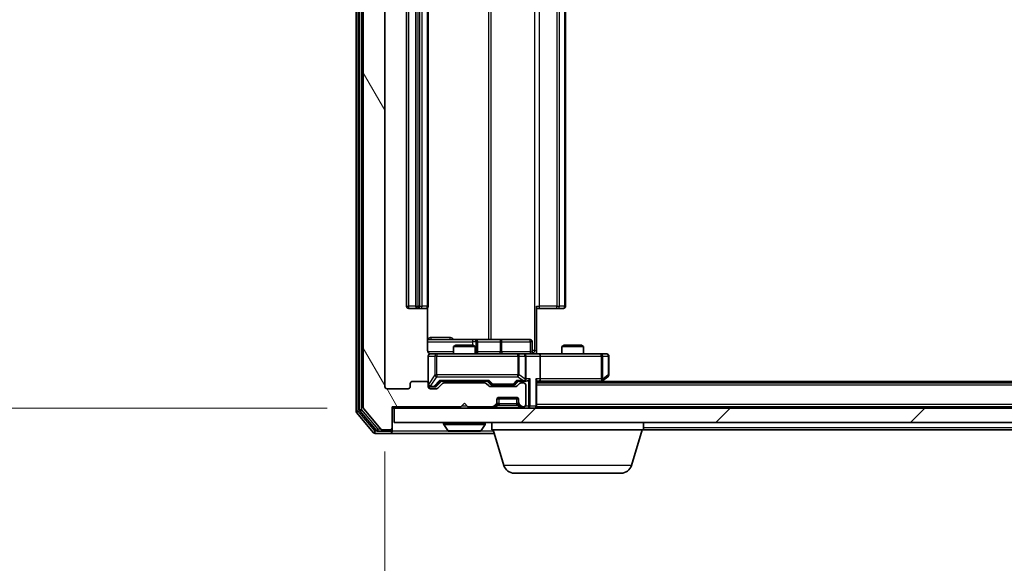
# Model space of a CAD drawing. Units: millimetres. Extents: x 0 to 7740, y 0 to 1686.
# Drawn here: x 1070 to 1206, y 134 to 209 of the extents above; entities that cross this region are included whole.
import ezdxf

# ---------------------------------------------------------------- set-up
doc = ezdxf.new("R2010")
doc.units = ezdxf.units.MM
doc.header["$LTSCALE"] = 0.666667
doc.layers.get('Defpoints').update_dxf_attribs({"lineweight": 25})
for name, color, linetype, lineweight in [('Dimension (ISO)', 7, 'Continuous', 18), ('Dimension (ISO) @ 1', 7, 'Continuous', 18), ('Visible (ISO)', 7, 'Continuous', 35), ('Visible Narrow (ISO)', 7, 'Continuous', 25)]:
    doc.layers.add(name, color=color, linetype=linetype, lineweight=lineweight)
doc.layers.add('Hatch (ISO)', color=1, linetype='Continuous', lineweight=18, true_color=0xff0000)
doc.styles.add('Note Text (TK)', font='MS PGothic.ttf')
doc.dimstyles.new('Default - Method 1b (TK)', dxfattribs={"dimscale": 0.666667, "dimtxt": 2.5, "dimasz": 2.5, "dimexe": 1, "dimexo": 1.5, "dimgap": 1, "dimtad": 1, "dimtoh": 1, "dimrnd": 1e-08, "dimdsep": 46, "dimtxsty": 'Note Text (TK)', "dimcen": 0.09, "dimdle": 5, "dimclrd": 100, "dimclre": 100, "dimclrt": 7, "dimadec": 1, "dimazin": 1, "dimtfac": 1, "dimtmove": 0, "dimatfit": 3, "dimfxl": 0, "dimtolj": 1, "dimlwd": -1, "dimlwe": -1, "dimarcsym": 0})

# ---------------------------------------------------------------- blocks, each defined once
blk = doc.blocks.new('*D28')
at = {"layer": 'Defpoints', "color": 0, "transparency": 16777216}
for p in [(1121.39, 280.75), (1022.39, 155.25), (1121.39, 155.25)]:
    blk.add_point(p, dxfattribs=at)
at = {"layer": 'Dimension (ISO)', "color": 100, "transparency": 16777216}
for p, q in [((1112.39, 280.75), (1016.39, 280.75)), ((1022.39, 265.75), (1022.39, 170.25)), ((1112.39, 155.25), (1016.39, 155.25))]:
    blk.add_line(p, q, dxfattribs=at)
for points in [[(1019.89, 265.75), (1024.89, 265.75), (1022.39, 280.75)], [(1019.89, 170.25), (1024.89, 170.25), (1022.39, 155.25)]]:
    blk.add_solid(points, dxfattribs=at)
at = {"layer": 'Dimension (ISO)', "color": 7, "transparency": 16777216, "insert": (1008.89, 195.67), "char_height": 15, "attachment_point": 4, "rotation": 90, "style": 'Note Text (TK)'}
blk.add_mtext('\\A1;125.5', dxfattribs=at)
blk = doc.blocks.new('*D29')
at = {"layer": 'Defpoints', "color": 0, "transparency": 16777216}
for p in [(1120.39, 158.25), (1472.39, 158.25), (1472.39, 86.25)]:
    blk.add_point(p, dxfattribs=at)
at = {"layer": 'Dimension (ISO)', "color": 100, "transparency": 16777216}
for p, q in [((1120.39, 149.25), (1120.39, 80.25)), ((1472.39, 149.25), (1472.39, 80.25)), ((1135.39, 86.25), (1457.39, 86.25))]:
    blk.add_line(p, q, dxfattribs=at)
for points in [[(1135.39, 88.75), (1135.39, 83.75), (1120.39, 86.25)], [(1457.39, 88.75), (1457.39, 83.75), (1472.39, 86.25)]]:
    blk.add_solid(points, dxfattribs=at)
at = {"layer": 'Dimension (ISO)', "color": 7, "transparency": 16777216, "insert": (1281.14, 99.75), "char_height": 15, "attachment_point": 4, "style": 'Note Text (TK)'}
blk.add_mtext('\\A1;352', dxfattribs=at)

msp = doc.modelspace()

# ---------------------------------------------------------------- hatches: boundary and pattern name
at = {"layer": 'Hatch (ISO)'}
h = msp.add_hatch(dxfattribs=at)
h.set_pattern_fill('ANSI31', color=256, scale=152.4, angle=75.000175, style=0)
h.set_pattern_definition([(120.0002, (183.667, -48), (-16.49775, -9.52505), [])])
edge = h.paths.add_edge_path()
edge.add_line((1134.2197, 158.75), (1128.5682, 158.75))
edge.add_ellipse((1128.5682, 158.45), major_axis=(-0.3, 0), ratio=1, start_angle=270, end_angle=315)
edge.add_line((1128.3561, 158.6622), (1127.7318, 158.0379))
edge.add_ellipse((1127.5197, 158.25), major_axis=(-0.2121, -0.2121), ratio=1, start_angle=45, end_angle=90, ccw=False)
edge.add_line((1127.5197, 157.95), (1126.6939, 157.95))
edge.add_ellipse((1126.6939, 158.25), major_axis=(-0.3, 0), ratio=1, start_angle=0, end_angle=90, ccw=False)
edge.add_line((1126.3939, 158.25), (1126.3939, 158.65))
edge.add_ellipse((1126.0939, 158.65), major_axis=(0, 0.3), ratio=1, start_angle=270, end_angle=360)
edge.add_line((1126.0939, 158.95), (1124.1939, 158.95))
edge.add_ellipse((1124.1939, 158.65), major_axis=(-0.3, 0), ratio=1, start_angle=270, end_angle=360)
edge.add_line((1123.8939, 158.65), (1123.8939, 158.25))
edge.add_ellipse((1123.5939, 158.25), major_axis=(0, -0.3), ratio=1, start_angle=0, end_angle=90, ccw=False)
edge.add_line((1123.5939, 157.95), (1120.6939, 157.95))
edge.add_ellipse((1120.6939, 158.25), major_axis=(-0.3, 0), ratio=1, start_angle=0, end_angle=90, ccw=False)
edge.add_line((1120.3939, 158.25), (1120.3939, 277.75))
edge.add_ellipse((1120.6939, 277.75), major_axis=(0, 0.3), ratio=1, start_angle=0, end_angle=90, ccw=False)
edge.add_line((1120.6939, 278.05), (1123.5939, 278.05))
edge.add_ellipse((1123.5939, 277.75), major_axis=(0.3, 0), ratio=1, start_angle=0, end_angle=90, ccw=False)
edge.add_line((1123.8939, 277.75), (1123.8939, 277.35))
edge.add_ellipse((1124.1939, 277.35), major_axis=(0, -0.3), ratio=1, start_angle=270, end_angle=360)
edge.add_line((1124.1939, 277.05), (1126.0939, 277.05))
edge.add_ellipse((1126.0939, 277.35), major_axis=(0.3, 0), ratio=1, start_angle=270, end_angle=360)
edge.add_line((1126.3939, 277.35), (1126.3939, 277.75))
edge.add_ellipse((1126.6939, 277.75), major_axis=(0, 0.3), ratio=1, start_angle=0, end_angle=90, ccw=False)
edge.add_line((1126.6939, 278.05), (1127.5197, 278.05))
edge.add_ellipse((1127.5197, 277.75), major_axis=(0.3, 0), ratio=1, start_angle=45, end_angle=90, ccw=False)
edge.add_line((1127.7318, 277.9622), (1128.3561, 277.3379))
edge.add_ellipse((1128.5682, 277.55), major_axis=(0.2121, -0.2121), ratio=1, start_angle=270, end_angle=315)
edge.add_line((1128.5682, 277.25), (1134.2197, 277.25))
edge.add_ellipse((1134.2197, 277.55), major_axis=(0.3, 0), ratio=1, start_angle=270, end_angle=315)
edge.add_line((1134.4318, 277.3379), (1134.7561, 277.6622))
edge.add_ellipse((1134.9682, 277.45), major_axis=(0.2121, 0.2121), ratio=1, start_angle=45, end_angle=90, ccw=False)
edge.add_line((1134.9682, 277.75), (1138.4697, 277.75))
edge.add_ellipse((1138.4697, 277.45), major_axis=(0.3, 0), ratio=1, start_angle=45, end_angle=90, ccw=False)
edge.add_line((1138.6818, 277.6622), (1139.0061, 277.3379))
edge.add_ellipse((1139.2182, 277.55), major_axis=(0.2121, -0.2121), ratio=1, start_angle=270, end_angle=315)
edge.add_line((1139.2182, 277.25), (1139.5939, 277.25))
edge.add_ellipse((1139.5939, 277.55), major_axis=(0.3, 0), ratio=1, start_angle=270, end_angle=360)
edge.add_line((1139.8939, 277.55), (1139.8939, 280.25))
edge.add_ellipse((1139.5939, 280.25), major_axis=(0, 0.3), ratio=1, start_angle=270, end_angle=360)
edge.add_line((1139.5939, 280.55), (1139.5182, 280.55))
edge.add_ellipse((1139.5182, 280.25), major_axis=(-0.3, 0), ratio=1, start_angle=270, end_angle=315)
edge.add_line((1139.3061, 280.4622), (1138.9818, 280.1379))
edge.add_ellipse((1139.1939, 279.9258), major_axis=(-0.2121, -0.2121), ratio=1, start_angle=270, end_angle=315)
edge.add_line((1138.8939, 279.9258), (1138.8939, 279.55))
edge.add_ellipse((1138.5939, 279.55), major_axis=(0, -0.3), ratio=1, start_angle=0, end_angle=90, ccw=False)
edge.add_line((1138.5939, 279.25), (1136.1939, 279.25))
edge.add_ellipse((1136.1939, 279.55), major_axis=(-0.3, 0), ratio=1, start_angle=0, end_angle=90, ccw=False)
edge.add_line((1135.8939, 279.55), (1135.8939, 279.9258))
edge.add_ellipse((1135.5939, 279.9258), major_axis=(0, 0.3), ratio=1, start_angle=270, end_angle=315)
edge.add_line((1135.8061, 280.1379), (1135.4818, 280.4622))
edge.add_ellipse((1135.2697, 280.25), major_axis=(-0.2121, 0.2121), ratio=1, start_angle=270, end_angle=315)
edge.add_line((1135.2697, 280.55), (1131.8939, 280.55))
edge.add_line((1131.8939, 280.55), (1131.3939, 280.05))
edge.add_line((1131.3939, 280.05), (1130.8939, 280.55))
edge.add_line((1130.8939, 280.55), (1121.3939, 280.55))
edge.add_line((1121.3939, 280.55), (1121.3939, 283.45))
edge.add_ellipse((1121.0939, 283.45), major_axis=(0, 0.3), ratio=1, start_angle=270, end_angle=360)
edge.add_line((1121.0939, 283.75), (1120.0345, 283.75))
edge.add_ellipse((1120.0345, 283.45), major_axis=(-0.3, 0), ratio=1, start_angle=270, end_angle=320.194429)
edge.add_line((1119.804, 283.6421), (1117.4635, 280.8335))
edge.add_ellipse((1117.6939, 280.6414), major_axis=(-0.1921, -0.2305), ratio=1, start_angle=270, end_angle=309.805571)
edge.add_line((1117.3939, 280.6414), (1117.3939, 155.3586))
edge.add_ellipse((1117.6939, 155.3586), major_axis=(0, -0.3), ratio=1, start_angle=270, end_angle=309.805571)
edge.add_line((1117.4635, 155.1666), (1119.804, 152.358))
edge.add_ellipse((1120.0345, 152.55), major_axis=(0.1921, -0.2305), ratio=1, start_angle=270, end_angle=320.194429)
edge.add_line((1120.0345, 152.25), (1121.0939, 152.25))
edge.add_ellipse((1121.0939, 152.55), major_axis=(0.3, 0), ratio=1, start_angle=270, end_angle=360)
edge.add_line((1121.3939, 152.55), (1121.3939, 155.45))
edge.add_line((1121.3939, 155.45), (1130.8939, 155.45))
edge.add_line((1130.8939, 155.45), (1131.3939, 155.95))
edge.add_line((1131.3939, 155.95), (1131.8939, 155.45))
edge.add_line((1131.8939, 155.45), (1135.2697, 155.45))
edge.add_ellipse((1135.2697, 155.75), major_axis=(0.3, 0), ratio=1, start_angle=270, end_angle=315)
edge.add_line((1135.4818, 155.5379), (1135.8061, 155.8622))
edge.add_ellipse((1135.5939, 156.0743), major_axis=(0.2121, 0.2121), ratio=1, start_angle=270, end_angle=315)
edge.add_line((1135.8939, 156.0743), (1135.8939, 156.45))
edge.add_ellipse((1136.1939, 156.45), major_axis=(0, 0.3), ratio=1, start_angle=0, end_angle=90, ccw=False)
edge.add_line((1136.1939, 156.75), (1138.5939, 156.75))
edge.add_ellipse((1138.5939, 156.45), major_axis=(0.3, 0), ratio=1, start_angle=0, end_angle=90, ccw=False)
edge.add_line((1138.8939, 156.45), (1138.8939, 156.0743))
edge.add_ellipse((1139.1939, 156.0743), major_axis=(0, -0.3), ratio=1, start_angle=270, end_angle=315)
edge.add_line((1138.9818, 155.8622), (1139.3061, 155.5379))
edge.add_ellipse((1139.5182, 155.75), major_axis=(0.2121, -0.2121), ratio=1, start_angle=270, end_angle=315)
edge.add_line((1139.5182, 155.45), (1139.5939, 155.45))
edge.add_ellipse((1139.5939, 155.75), major_axis=(0.3, 0), ratio=1, start_angle=270, end_angle=360)
edge.add_line((1139.8939, 155.75), (1139.8939, 158.45))
edge.add_ellipse((1139.5939, 158.45), major_axis=(0, 0.3), ratio=1, start_angle=270, end_angle=360)
edge.add_line((1139.5939, 158.75), (1139.2182, 158.75))
edge.add_ellipse((1139.2182, 158.45), major_axis=(-0.3, 0), ratio=1, start_angle=270, end_angle=315)
edge.add_line((1139.0061, 158.6622), (1138.6818, 158.3379))
edge.add_ellipse((1138.4697, 158.55), major_axis=(-0.2121, -0.2121), ratio=1, start_angle=45, end_angle=90, ccw=False)
edge.add_line((1138.4697, 158.25), (1134.9682, 158.25))
edge.add_ellipse((1134.9682, 158.55), major_axis=(-0.3, 0), ratio=1, start_angle=45, end_angle=90, ccw=False)
edge.add_line((1134.7561, 158.3379), (1134.4318, 158.6622))
edge.add_ellipse((1134.2197, 158.45), major_axis=(-0.2121, 0.2121), ratio=1, start_angle=270, end_angle=315)
h = msp.add_hatch(dxfattribs=at)
h.set_pattern_fill('ANSI31', color=256, scale=152.4, style=0)
h.set_pattern_definition([(45, (183.667, -48), (-13.47038, 13.47038), [])])
h.paths.add_polyline_path([(1121.6939, 155.25), (1121.6939, 153.25), (1471.0939, 153.25), (1471.0939, 155.25)])

# ---------------------------------------------------------------- linework, layer by layer
at = {"layer": 'Visible (ISO)'}
for p, q in [((1116.3939, 281.1414), (1116.3939, 154.8586)), ((1116.8939, 280.9604), (1116.8939, 155.0397)), ((1117.3939, 280.6414), (1117.3939, 155.3586)), ((1120.3939, 158.25), (1120.3939, 277.75)), ((1123.3939, 266.65), (1123.3939, 169.35)), ((1124.6939, 266.65), (1124.6939, 169.35)), ((1126.3939, 169.35), (1126.3939, 266.65)), ((1145.3939, 169.35), (1145.3939, 266.65)), ((1123.6939, 169.05), (1124.9939, 169.05)), ((1124.9939, 169.05), (1125.1868, 169.05)), ((1125.3283, 169.05), (1125.1868, 169.05)), ((1125.3283, 169.05), (1126.0354, 169.05)), ((1126.0939, 169.05), (1126.0354, 169.05)), ((1126.3041, 163.25), (1126.3041, 169.136)), ((1141.3939, 169.35), (1141.3939, 163.25)), ((1141.8082, 169.05), (1141.3939, 169.05)), ((1141.8082, 169.05), (1144.1868, 169.05)), ((1144.3283, 169.05), (1144.1868, 169.05)), ((1144.3283, 169.05), (1145.0354, 169.05)), ((1145.0939, 169.05), (1145.0354, 169.05)), ((1132.7169, 164.75), (1126.3041, 164.75)), ((1130.2007, 163.95), (1129.8939, 163.7967)), ((1132.8939, 163.7967), (1129.8939, 163.7967)), ((1129.8939, 162.75), (1129.8939, 163.7967)), ((1130.2007, 163.95), (1132.5872, 163.95)), ((1132.5872, 163.95), (1132.8939, 163.7967)), ((1132.8885, 164.75), (1132.7169, 164.75)), ((1136.563, 164.75), (1132.8885, 164.75)), ((1132.8939, 162.75), (1132.8939, 163.7967)), ((1133.1885, 163.05), (1133.1885, 164.45)), ((1140.4926, 164.75), (1136.563, 164.75)), ((1140.7926, 163.05), (1140.7926, 164.45)), ((1145.2007, 163.95), (1144.8939, 163.7967)), ((1147.8939, 163.7967), (1144.8939, 163.7967)), ((1144.8939, 162.75), (1144.8939, 163.7967)), ((1145.2007, 163.95), (1147.5872, 163.95)), ((1147.5872, 163.95), (1147.8939, 163.7967)), ((1147.8939, 162.75), (1147.8939, 163.7967)), ((1126.3939, 162.45), (1126.3939, 158.65)), ((1127.5794, 162.75), (1126.6939, 162.75)), ((1138.7757, 162.75), (1127.5794, 162.75)), ((1139.5939, 162.75), (1138.7757, 162.75)), ((1139.5939, 162.75), (1141.7697, 162.75)), ((1139.8939, 159.3), (1139.8939, 162.45)), ((1141.3939, 163.25), (1141.3939, 162.7578)), ((1150.3305, 162.75), (1141.7697, 162.75)), ((1141.8939, 162.45), (1141.8939, 159.3)), ((1151.0939, 162.75), (1150.3305, 162.75)), ((1151.3939, 159.85), (1151.3939, 162.45)), ((1150.5406, 159.06), (1151.2739, 159.61)), ((1123.8939, 158.65), (1123.8939, 158.25)), ((1126.0939, 158.95), (1124.1939, 158.95)), ((1126.3939, 158.25), (1126.3939, 158.65)), ((1126.6939, 158.2), (1127.1831, 158.2)), ((1127.1831, 158.2), (1127.3196, 158.2)), ((1127.5318, 158.2879), (1128.2439, 159)), ((1128.3561, 158.6622), (1127.7318, 158.0379)), ((1128.0678, 159), (1134.72, 159)), ((1134.2197, 158.75), (1128.5682, 158.75)), ((1129.8939, 158.75), (1129.8939, 159)), ((1132.8939, 158.75), (1132.8939, 159)), ((1134.7561, 158.3379), (1134.4318, 158.6622)), ((1134.5439, 159), (1134.9561, 158.5879)), ((1138.4697, 158.25), (1134.9682, 158.25)), ((1135.1682, 158.5), (1135.3117, 158.5)), ((1135.3117, 158.5), (1138.1262, 158.5)), ((1138.1262, 158.5), (1138.2696, 158.5)), ((1138.8939, 159), (1138.4818, 158.5879)), ((1139.0061, 158.6622), (1138.6818, 158.3379)), ((1138.7178, 159), (1139.5939, 159)), ((1139.5939, 158.75), (1139.2182, 158.75)), ((1139.5939, 159), (1139.9697, 159)), ((1139.8939, 155.75), (1139.8939, 158.45)), ((1141.3939, 155.55), (1141.3939, 159.0879)), ((1141.3939, 159), (1141.7697, 159)), ((1451.3939, 158.75), (1141.3939, 158.75)), ((1141.7697, 159), (1150.3606, 159)), ((1150.1273, 158.75), (1150.5406, 159.06)), ((1150.3305, 159.3), (1150.4862, 159.1444)), ((1442.3939, 158.95), (1150.3939, 158.95)), ((1123.5939, 157.95), (1120.6939, 157.95)), ((1127.5197, 157.95), (1126.6939, 157.95)), ((1121.3939, 152.55), (1121.3939, 155.45)), ((1121.3939, 155.45), (1130.8939, 155.45)), ((1130.8939, 155.45), (1131.3939, 155.95)), ((1131.3939, 155.95), (1131.8939, 155.45)), ((1131.8939, 155.45), (1135.2697, 155.45)), ((1135.4818, 155.5379), (1135.8061, 155.8622)), ((1135.4818, 155.3379), (1135.8061, 155.6622)), ((1135.8061, 155.6622), (1135.8265, 155.6826)), ((1135.8939, 156.0743), (1135.8939, 156.45)), ((1135.8939, 155.8743), (1135.8939, 156.0743)), ((1138.8768, 156.55), (1135.9111, 156.55)), ((1136.1939, 156.75), (1138.5939, 156.75)), ((1138.8939, 156.45), (1138.8939, 156.0743)), ((1138.8939, 156.0743), (1138.8939, 155.8743)), ((1138.9614, 155.6826), (1138.9818, 155.6622)), ((1138.9818, 155.8622), (1139.3061, 155.5379)), ((1138.9818, 155.6622), (1139.3061, 155.3379)), ((1139.5182, 155.45), (1139.5939, 155.45)), ((1141.3939, 155.55), (1141.3939, 155.45)), ((1451.3939, 155.45), (1141.3939, 155.45)), ((1141.3939, 155.25), (1141.3939, 155.45)), ((1116.4635, 154.6666), (1118.804, 151.858)), ((1116.9635, 154.8476), (1119.2048, 152.158)), ((1117.4635, 155.1666), (1119.804, 152.358)), ((1121.3939, 155.25), (1121.6939, 155.25)), ((1121.6939, 155.25), (1121.6939, 153.25)), ((1471.0939, 155.25), (1121.6939, 155.25)), ((1121.6939, 153.25), (1471.0939, 153.25)), ((1128.4939, 153.15), (1128.4939, 153.1093)), ((1129.0848, 152.141), (1128.5263, 153.0003)), ((1133.7031, 152.141), (1134.2616, 153.0003)), ((1134.2939, 153.15), (1134.2939, 153.1093)), ((1135.1939, 152.25), (1135.1939, 153.25)), ((1156.1939, 152.25), (1156.1939, 153.25)), ((1119.0345, 151.75), (1121.0939, 151.75)), ((1119.4353, 152.05), (1121.0939, 152.05)), ((1120.0345, 152.25), (1121.0939, 152.25)), ((1121.0939, 151.75), (1135.5439, 151.75)), ((1121.3939, 152.35), (1121.3939, 152.55)), ((1121.3939, 152.35), (1121.3939, 152.05)), ((1129.2525, 152.05), (1133.5354, 152.05)), ((1156.1939, 152.25), (1135.1939, 152.25)), ((1136.8732, 147.319), (1135.3939, 152.25)), ((1154.5146, 147.319), (1155.9939, 152.25)), ((1436.5939, 152.25), (1156.1939, 152.25)), ((1153.0779, 146.25), (1138.31, 146.25))]:
    msp.add_line(p, q, dxfattribs=at)
for centre, radius, start, end in [((1123.6939, 169.35), 0.3, 180, 270), ((1124.9939, 169.35), 0.3, 180, 270), ((1126.0939, 169.35), 0.3, 270, 0), ((1145.0939, 169.35), 0.3, 270, 0), ((1132.8885, 164.45), 0.3, 0, 90), ((1140.4926, 164.45), 0.3, 0, 90), ((1126.6939, 162.45), 0.3, 90, 180), ((1126.8939, 163.25), 0.5, 255.524484, 270), ((1133.4885, 163.05), 0.3, 180, 270), ((1139.5939, 162.45), 0.3, 0, 90), ((1141.0926, 163.05), 0.3, 180, 270), ((1151.0939, 162.45), 0.3, 0, 90), ((1151.0939, 159.85), 0.3, 306.869898, 0), ((1120.6939, 158.25), 0.3, 180, 270), ((1123.5939, 158.25), 0.3, 270, 0), ((1124.1939, 158.65), 0.3, 90, 180), ((1126.0939, 158.65), 0.3, 0, 90), ((1126.6939, 158.5), 0.3, 180, 270), ((1126.6939, 158.25), 0.3, 180, 270), ((1128.5682, 158.45), 0.3, 90, 135), ((1134.2197, 158.45), 0.3, 45, 90), ((1134.9682, 158.55), 0.3, 225, 270), ((1138.4697, 158.55), 0.3, 270, 315), ((1139.2182, 158.45), 0.3, 90, 135), ((1139.5939, 159.3), 0.3, 270, 293.437985), ((1139.5939, 158.45), 0.3, 0, 90), ((1139.5939, 159.3), 0.3, 328.755545, 0), ((1150.3606, 159.3), 0.3, 270, 293.437984), ((1150.3606, 159.3), 0.3, 293.437984, 306.869898), ((1127.5197, 158.25), 0.3, 270, 315), ((1135.2697, 155.75), 0.3, 270, 315), ((1135.5939, 156.0743), 0.3, 315, 0), ((1135.5939, 155.8743), 0.3, 315, 0), ((1136.1939, 156.45), 0.3, 90, 180), ((1138.5939, 156.45), 0.3, 0, 90), ((1139.1939, 156.0743), 0.3, 180, 225), ((1139.1939, 155.8743), 0.3, 180, 225), ((1139.5182, 155.75), 0.3, 225, 270), ((1139.5939, 155.75), 0.3, 270, 0), ((1141.0939, 155.55), 0.3, 270, 0), ((1116.6939, 154.8586), 0.3, 180, 219.805571), ((1117.1939, 155.0397), 0.3, 180, 219.805571), ((1117.6939, 155.3586), 0.3, 180, 219.805571), ((1135.2697, 155.55), 0.3, 270, 315), ((1139.5182, 155.55), 0.3, 225, 270), ((1128.5939, 153.15), 0.1, 90, 180), ((1128.6939, 153.1093), 0.2, 180, 213.023868), ((1134.1939, 153.15), 0.1, 0, 90), ((1134.0939, 153.1093), 0.2, 326.976132, 0), ((1119.0345, 152.05), 0.3, 219.805571, 270), ((1119.4353, 152.35), 0.3, 219.805571, 270), ((1120.0345, 152.55), 0.3, 219.805571, 270), ((1121.0939, 152.55), 0.3, 270, 0), ((1121.0939, 152.35), 0.3, 270, 0), ((1121.0939, 152.05), 0.3, 270, 0), ((1129.2525, 152.25), 0.2, 213.023868, 270), ((1133.5354, 152.25), 0.2, 270, 326.976132), ((1138.31, 147.75), 1.5, 196.699244, 270), ((1153.0779, 147.75), 1.5, 270, 343.300756)]:
    msp.add_arc(centre, radius, start, end, dxfattribs=at)
for centre, major_axis, ratio, start_param, end_param in [((1141.7697, 162.45), (0, 0.3), 0.41421356, 4.71238898, 6.28318531), ((1127.3196, 158.5), (0.3, 0), 0.99985076, 4.71238898, 5.49786177), ((1127.9647, 159.3), (-0.1246, 0.2958), 0.40041045, 2.33106693, 2.97456804), ((1134.8232, 159.3), (0.1246, 0.2958), 0.40041045, 3.30861727, 3.95211838), ((1135.1682, 158.8), (-0.3, 0), 0.99985076, 0.78532354, 1.57079633), ((1138.2696, 158.8), (0.3, 0), 0.99985076, 4.71238898, 5.49786177), ((1138.6147, 159.3), (-0.1246, 0.2958), 0.40041045, 2.33106693, 2.97456804), ((1139.5617, 159.3), (0.6487, -0.2044), 0.33843751, 4.81863915, 5.05307027), ((1139.5939, 159.2775), (0.2515, -0.483), 0.33843751, 1.12161563, 1.39634246), ((1139.9697, 159.3), (0.4243, 0), 0.70710678, 4.71238898, 5.49778714), ((1140.2697, 159.3), (-0.2772, -0.2772), 0.41421356, 1.17809725, 1.96349541), ((1141.0939, 159.3), (-0.2772, 0.2772), 0.41421356, 3.53429174, 4.3196899), ((1141.7697, 159.3), (0, 0.3), 0.41421356, 3.14159265, 4.71238898), ((1150.3305, 159.2775), (-0.2411, -0.4823), 0.37002441, 1.47901306, 1.75373989)]:
    msp.add_ellipse(centre, major_axis=major_axis, ratio=ratio, start_param=start_param, end_param=end_param, dxfattribs=at)
for points, knots in [([(1126.3041, 163.25), (1126.3041, 163.1898), (1126.3193, 163.1191), (1126.3688, 163.0061), (1126.4127, 162.9443), (1126.5056, 162.8557), (1126.5716, 162.8136), (1126.6456, 162.784), (1126.6597, 162.7791), (1126.6744, 162.7747)], [0.1514440253, 0.1514440253, 0.1514440253, 0.1514440253, 0.1695183242, 0.1695183242, 0.1884621188, 0.1884621188, 0.2080337433, 0.2080337433, 0.2123572838, 0.2123572838, 0.2123572838, 0.2123572838]), ([(1126.3939, 162.45), (1126.3939, 162.45), (1126.3939, 162.4649), (1126.3939, 162.4739), (1126.3939, 162.4753), (1126.3939, 162.4761), (1126.3939, 162.4762), (1126.3939, 162.4764), (1126.3939, 162.4763), (1126.3939, 162.4767), (1126.3939, 162.4768), (1126.3939, 162.4773), (1126.3939, 162.4774), (1126.3939, 162.4776), (1126.3939, 162.4778), (1126.3939, 162.4782), (1126.3939, 162.4784), (1126.394, 162.4797), (1126.394, 162.4809), (1126.3942, 162.4908), (1126.3948, 162.4997), (1126.3975, 162.5235), (1126.4004, 162.5385), (1126.4129, 162.5837), (1126.4263, 162.6133), (1126.4615, 162.6674), (1126.4842, 162.6924), (1126.535, 162.7318), (1126.5635, 162.747), (1126.6228, 162.768), (1126.6544, 162.774), (1126.7137, 162.776), (1126.742, 162.773), (1126.7689, 162.7659)], [0, 0, 0, 0, 0.052823846, 0.052823846, 0.069062235, 0.069062235, 0.072106691, 0.072106691, 0.074390079, 0.074390079, 0.074819261, 0.074819261, 0.074902082, 0.074902082, 0.074985644, 0.074985644, 0.075069241, 0.075069241, 0.075408295, 0.075408295, 0.078055389, 0.078055389, 0.082608507, 0.082608507, 0.092135013, 0.092135013, 0.101976132, 0.101976132, 0.111426084, 0.111426084, 0.120856663, 0.120856663, 0.129213204, 0.129213204, 0.129213204, 0.129213204]), ([(1141.3939, 162.7618), (1141.5872, 162.7718), (1141.7809, 162.7782), (1142.1685, 162.7672), (1142.3623, 162.75), (1142.5565, 162.75)], [0, 0, 0, 0, 0.058050733, 0.058050733, 0.116308971, 0.116308971, 0.116308971, 0.116308971]), ([(1139.7133, 159.0248), (1139.7195, 159.0276), (1139.7256, 159.0304), (1139.7581, 159.0472), (1139.7873, 159.0686), (1139.8234, 159.1056), (1139.8386, 159.1253), (1139.8504, 159.1444)], [0.2508867575, 0.2508867575, 0.2508867575, 0.2508867575, 0.2528779694, 0.2528779694, 0.2619584182, 0.2619584182, 0.268388032, 0.268388032, 0.268388032, 0.268388032]), ([(1150.4799, 159.0248), (1150.4809, 159.0272), (1150.4818, 159.0298), (1150.487, 159.047), (1150.4896, 159.0663), (1150.49, 159.1036), (1150.4887, 159.1244), (1150.4862, 159.1444)], [0.3810312192, 0.3810312192, 0.3810312192, 0.3810312192, 0.382741903, 0.382741903, 0.3917616542, 0.3917616542, 0.3985536381, 0.3985536381, 0.3985536381, 0.3985536381]), ([(1131.0046, 152.05), (1131.0044, 152.05), (1131.0043, 152.05), (1131.0039, 152.05), (1131.0037, 152.05), (1131.0035, 152.05)], [-0.000230599076, -0.000230599076, -0.000230599076, -0.000230599076, 0, 0, 0.000338329447, 0.000338329447, 0.000338329447, 0.000338329447]), ([(1131.0046, 152.05), (1131.0047, 152.05), (1131.0047, 152.05), (1131.0051, 152.05), (1131.0054, 152.0501), (1131.0057, 152.0501)], [-0.000054249657, -0.000054249657, -0.000054249657, -0.000054249657, 0, 0, 0.000241517914, 0.000241517914, 0.000241517914, 0.000241517914]), ([(1133.4115, 152.05), (1133.4122, 152.05), (1133.4129, 152.05), (1133.4146, 152.05), (1133.4156, 152.05), (1133.4167, 152.05)], [-0.000230599076, -0.000230599076, -0.000230599076, -0.000230599076, 0, 0, 0.000338329447, 0.000338329447, 0.000338329447, 0.000338329447]), ([(1133.4167, 152.05), (1133.4157, 152.05), (1133.4148, 152.05), (1133.4132, 152.05), (1133.4125, 152.0501), (1133.4119, 152.0501)], [-0.000338329447, -0.000338329447, -0.000338329447, -0.000338329447, 0, 0, 0.000241517914, 0.000241517914, 0.000241517914, 0.000241517914])]:
    msp.add_open_spline(points, degree=3, knots=knots, dxfattribs=at)
at = {"layer": 'Visible Narrow (ISO)'}
for p, q in [((1116.6939, 154.8586), (1116.6939, 281.1414)), ((1117.1939, 155.0397), (1117.1939, 280.9604)), ((1141.101, 272.75), (1141.101, 163.25)), ((1134.7187, 271.25), (1134.7187, 164.75)), ((1135.1231, 164.75), (1135.1231, 271.25)), ((1123.6939, 169.35), (1123.6939, 266.65)), ((1124.9939, 169.35), (1124.9939, 266.65)), ((1125.1868, 266.65), (1125.1868, 169.35)), ((1125.5404, 169.35), (1125.5404, 266.65)), ((1126.2475, 266.65), (1126.2475, 169.35)), ((1141.8082, 169.35), (1141.8082, 266.65)), ((1144.1868, 266.65), (1144.1868, 169.35)), ((1144.5404, 169.35), (1144.5404, 266.65)), ((1145.2475, 266.65), (1145.2475, 169.35)), ((1123.3939, 169.35), (1123.6939, 169.35)), ((1124.6939, 169.35), (1123.6939, 169.35)), ((1123.6939, 169.05), (1123.6939, 169.35)), ((1124.6939, 169.35), (1124.9939, 169.35)), ((1124.9939, 169.05), (1124.9939, 169.35)), ((1125.1868, 169.35), (1124.9939, 169.35)), ((1125.1868, 169.05), (1125.1868, 169.35)), ((1125.1868, 169.35), (1125.5404, 169.35)), ((1126.2475, 169.35), (1125.5404, 169.35)), ((1126.2475, 169.35), (1126.3939, 169.35)), ((1141.3939, 169.35), (1141.8082, 169.35)), ((1141.8082, 169.05), (1141.8082, 169.35)), ((1144.1868, 169.35), (1141.8082, 169.35)), ((1144.1868, 169.05), (1144.1868, 169.35)), ((1144.1868, 169.35), (1144.5404, 169.35)), ((1145.2475, 169.35), (1144.5404, 169.35)), ((1145.2475, 169.35), (1145.3939, 169.35)), ((1129.3791, 165.05), (1126.749, 165.05)), ((1126.3041, 164.45), (1132.5048, 164.45)), ((1133.0166, 164.45), (1132.5048, 164.45)), ((1132.5048, 164.45), (1132.5048, 163.95)), ((1133.0166, 163.05), (1133.0166, 164.45)), ((1133.0166, 164.45), (1133.1882, 164.45)), ((1133.1885, 164.45), (1133.1882, 164.45)), ((1133.1882, 164.45), (1133.1882, 163.05)), ((1133.1885, 164.45), (1136.3509, 164.45)), ((1136.5761, 164.45), (1136.3509, 164.45)), ((1136.3509, 164.45), (1136.3509, 163.05)), ((1136.5761, 164.45), (1140.5057, 164.45)), ((1136.5761, 163.05), (1136.5761, 164.45)), ((1140.7926, 164.45), (1140.5057, 164.45)), ((1140.5057, 164.45), (1140.5057, 163.05)), ((1129.8939, 163.05), (1126.3498, 163.05)), ((1126.4256, 162.45), (1126.3939, 162.45)), ((1126.4256, 158.5219), (1126.4256, 162.45)), ((1126.4256, 162.45), (1127.311, 162.45)), ((1127.5794, 162.45), (1127.311, 162.45)), ((1127.311, 162.45), (1127.311, 159.85)), ((1127.5794, 162.75), (1127.5794, 162.45)), ((1127.5794, 159.85), (1127.5794, 162.45)), ((1127.5794, 162.45), (1138.7757, 162.45)), ((1132.8939, 163.05), (1133.0166, 163.05)), ((1133.1882, 163.05), (1133.0166, 163.05)), ((1133.1882, 163.05), (1133.1885, 163.05)), ((1136.3509, 163.05), (1133.1885, 163.05)), ((1136.3509, 163.05), (1136.5761, 163.05)), ((1140.5057, 163.05), (1136.5761, 163.05)), ((1138.7757, 162.45), (1138.7757, 162.75)), ((1138.9804, 162.45), (1138.7757, 162.45)), ((1138.7757, 162.45), (1138.7757, 159.85)), ((1138.9804, 159.85), (1138.9804, 162.45)), ((1138.9804, 162.45), (1139.7986, 162.45)), ((1139.8939, 162.45), (1139.7986, 162.45)), ((1139.7986, 162.45), (1139.7986, 159.2775)), ((1139.8939, 162.45), (1141.8939, 162.45)), ((1140.5057, 163.05), (1140.7926, 163.05)), ((1141.101, 163.25), (1140.7926, 163.25)), ((1141.101, 163.25), (1141.3939, 163.25)), ((1141.8939, 162.45), (1150.3305, 162.45)), ((1150.3305, 162.45), (1150.3305, 162.75)), ((1150.3305, 162.45), (1150.3305, 159.3)), ((1150.5499, 162.45), (1150.3305, 162.45)), ((1150.5499, 159.2775), (1150.5499, 162.45)), ((1150.5499, 162.45), (1151.3133, 162.45)), ((1151.3939, 162.45), (1151.3133, 162.45)), ((1151.3133, 162.45), (1151.3133, 159.85)), ((1127.311, 159.85), (1126.4256, 158.5219)), ((1126.6939, 158.2819), (1127.5794, 159.61)), ((1127.311, 159.85), (1127.5794, 159.85)), ((1127.5794, 159.85), (1127.5794, 159.61)), ((1138.7757, 159.85), (1127.5794, 159.85)), ((1127.5794, 159.61), (1138.7757, 159.61)), ((1138.7757, 159.61), (1138.7757, 159.85)), ((1138.7757, 159.85), (1138.9804, 159.85)), ((1138.7757, 159.61), (1139.5617, 159.06)), ((1139.7986, 159.2775), (1138.9804, 159.85)), ((1151.3133, 159.85), (1150.5499, 159.2775)), ((1151.3939, 159.85), (1151.3133, 159.85)), ((1126.3939, 158.5219), (1126.4256, 158.5219)), ((1126.6939, 158.26), (1126.6939, 158.2819)), ((1126.6939, 158.26), (1126.6939, 158.2)), ((1127.1831, 158.26), (1126.6939, 158.26)), ((1127.9647, 159.06), (1127.1831, 158.26)), ((1127.1831, 158.2), (1127.1831, 158.26)), ((1127.3953, 158.2879), (1128.091, 159)), ((1127.5318, 158.2879), (1127.3953, 158.2879)), ((1134.8232, 159.06), (1127.9647, 159.06)), ((1134.6969, 159), (1135.0995, 158.5879)), ((1135.3117, 158.56), (1134.8232, 159.06)), ((1135.0995, 158.5879), (1134.9561, 158.5879)), ((1135.3117, 158.56), (1135.3117, 158.5)), ((1138.1262, 158.56), (1135.3117, 158.56)), ((1138.6147, 159.06), (1138.1262, 158.56)), ((1138.1262, 158.5), (1138.1262, 158.56)), ((1138.3383, 158.5879), (1138.741, 159)), ((1138.4818, 158.5879), (1138.3383, 158.5879)), ((1139.5617, 159.06), (1138.6147, 159.06)), ((1140.4818, 159.3), (1139.8939, 159.3)), ((1140.2697, 159.0879), (1140.2697, 155.55)), ((1140.4818, 155.55), (1140.4818, 159.3)), ((1141.3061, 159.3), (1141.3061, 155.55)), ((1141.8939, 159.3), (1141.3061, 159.3)), ((1451.3939, 158.45), (1141.3939, 158.45)), ((1150.3305, 159.3), (1141.8939, 159.3)), ((1150.2471, 159), (1149.9138, 158.75)), ((1131.7939, 155.55), (1130.9939, 155.55)), ((1135.2697, 155.45), (1135.2697, 155.25)), ((1135.3568, 155.463), (1135.4818, 155.3379)), ((1135.6939, 155.3379), (1136.0387, 155.6826)), ((1135.8061, 155.6622), (1135.7061, 155.7622)), ((1135.8175, 155.8743), (1135.8939, 155.8743)), ((1135.9042, 155.8947), (1135.8939, 155.8743)), ((1136.1939, 155.8743), (1136.1939, 156.55)), ((1138.5939, 155.8743), (1136.1939, 155.8743)), ((1136.1939, 155.8743), (1136.1939, 155.6622)), ((1136.1939, 155.6622), (1138.5939, 155.6622)), ((1138.5939, 156.55), (1138.5939, 155.8743)), ((1138.5939, 155.8743), (1138.5939, 155.6622)), ((1139.0939, 155.3379), (1138.7492, 155.6826)), ((1138.8939, 155.8743), (1138.8837, 155.8947)), ((1138.8939, 155.8743), (1138.9703, 155.8743)), ((1139.0818, 155.7622), (1138.9818, 155.6622)), ((1139.3061, 155.3379), (1139.4311, 155.463)), ((1139.5182, 155.25), (1139.5182, 155.45)), ((1140.2697, 155.55), (1139.8175, 155.55)), ((1140.2697, 155.55), (1140.2697, 155.25)), ((1140.2697, 155.55), (1140.4818, 155.55)), ((1141.3061, 155.55), (1140.4818, 155.55)), ((1141.3061, 155.55), (1141.3939, 155.55)), ((1451.3939, 155.75), (1141.3939, 155.75)), ((1116.6939, 154.8586), (1116.3939, 154.8586)), ((1116.4635, 154.6666), (1116.6939, 154.8586)), ((1119.0345, 152.05), (1116.6939, 154.8586)), ((1117.1939, 155.0397), (1116.8939, 155.0397)), ((1116.9635, 154.8476), (1117.1939, 155.0397)), ((1119.4353, 152.35), (1117.1939, 155.0397)), ((1139.0939, 155.3379), (1135.6939, 155.3379)), ((1135.6939, 155.25), (1135.6939, 155.3379)), ((1139.0939, 155.25), (1139.0939, 155.3379)), ((1134.2939, 153.15), (1128.4939, 153.15)), ((1128.4939, 153.1093), (1134.2939, 153.1093)), ((1128.5263, 153.0003), (1134.2616, 153.0003)), ((1119.0345, 152.05), (1118.804, 151.858)), ((1119.4353, 152.05), (1119.0345, 152.05)), ((1119.0345, 151.75), (1119.0345, 152.05)), ((1119.4353, 152.35), (1119.2048, 152.158)), ((1119.8108, 152.35), (1119.4353, 152.35)), ((1119.4353, 152.05), (1119.4353, 152.35)), ((1121.0939, 152.05), (1121.0939, 152.25)), ((1121.3175, 152.35), (1121.3939, 152.35)), ((1129.2525, 152.05), (1121.3939, 152.05)), ((1129.0848, 152.141), (1133.7031, 152.141)), ((1135.4539, 152.05), (1133.5354, 152.05)), ((1436.5939, 152.55), (1156.1939, 152.55)), ((1154.5146, 147.319), (1136.8732, 147.319))]:
    msp.add_line(p, q, dxfattribs=at)
for centre, radius, start, end in [((1135.3117, 158.8), 0.3, 225, 270.004276), ((1136.1939, 156.2622), 0.6, 255, 270), ((1138.5939, 156.2622), 0.6, 270, 285)]:
    msp.add_arc(centre, radius, start, end, dxfattribs=at)
for centre, major_axis, ratio, start_param, end_param in [((1125.3283, 169.35), (0, -0.3), 0.70710678, 0, 1.57079633), ((1126.0354, 169.35), (0, -0.3), 0.70710678, 0, 1.57079633), ((1144.3283, 169.35), (0, -0.3), 0.70710678, 0, 1.57079633), ((1145.0354, 169.35), (0, -0.3), 0.70710678, 0, 1.57079633), ((1126.9244, 165.05), (0, -0.3), 0.58454167, 4.71238898, 6.28318531), ((1129.5066, 165.05), (0, -0.3), 0.42514266, 4.71238898, 6.28318531), ((1132.7169, 164.45), (0, 0.3), 0.70710678, 0, 1.57079633), ((1132.7169, 164.45), (0, 0.3), 0.99904822, 4.71238898, 6.28318531), ((1132.8885, 164.45), (0, 0.3), 0.99904822, 4.71238898, 6.28318531), ((1136.563, 164.45), (0, 0.3), 0.70710678, 0, 1.57079633), ((1136.563, 164.45), (0, 0.3), 0.04361939, 4.71238898, 6.28318531), ((1140.4926, 164.45), (0, 0.3), 0.04361939, 4.71238898, 6.28318531), ((1126.6939, 162.45), (0, 0.3), 0.89442719, 0, 1.57079633), ((1127.5794, 162.45), (0, 0.3), 0.89442719, 0, 1.57079633), ((1133.3163, 163.05), (0, -0.3), 0.99904822, 4.71238898, 6.28318531), ((1133.4879, 163.05), (0, -0.3), 0.99904822, 4.71238898, 6.28318531), ((1136.1387, 163.05), (0, -0.3), 0.70710678, 0, 1.57079633), ((1136.5892, 163.05), (0, -0.3), 0.04361939, 4.71238898, 6.28318531), ((1138.7757, 162.45), (0, 0.3), 0.68218798, 4.71238898, 6.28318531), ((1139.5939, 162.45), (0, 0.3), 0.68218798, 4.71238898, 6.28318531), ((1140.5188, 163.05), (0, -0.3), 0.04361939, 4.71238898, 6.28318531), ((1140.7475, 163.25), (0, 0.5), 0.70710678, 3.63208882, 4.71238898), ((1150.3305, 162.45), (0, 0.3), 0.73117683, 4.71238898, 6.28318531), ((1151.0939, 162.45), (0, 0.3), 0.73117683, 4.71238898, 6.28318531), ((1127.5794, 159.85), (0.2496, -0.1664), 0.74278135, 3.87304003, 5.17217924), ((1138.7757, 159.85), (0.172, 0.2458), 0.60731338, 3.99759411, 5.11423213), ((1151.0939, 159.85), (0.18, -0.24), 0.65092538, 0, 1.11663802), ((1126.6939, 158.5219), (-0.3, 0), 0.8, 0, 1.57079633), ((1126.6939, 158.5), (-0.3, 0), 0.8, 0, 1.57079633), ((1126.6939, 158.5219), (-0.2496, 0.1664), 0.74278135, 0.73144738, 2.03058658), ((1127.1831, 158.5), (0.2146, -0.2096), 0.69016738, 5.30563497, 6.26630203), ((1127.1831, 158.5), (0, -0.3), 0.99985076, 0, 0.78547279), ((1135.3117, 158.8), (-0.2146, -0.2096), 0.69016738, 0.01688328, 0.97755034), ((1138.1262, 158.8), (0, -0.3), 0.99985076, 0, 0.78547279), ((1138.1262, 158.8), (0.2146, -0.2096), 0.69016738, 5.30563497, 6.26630203), ((1135.6144, 155.8947), (0.2121, -0.2121), 0.93511313, 0, 0.81891691), ((1136.1939, 155.6258), (0.3688, -0.0542), 0.10017299, 2.02004638, 3.06724394), ((1136.1939, 155.6258), (-0.2751, 0.289), 0.41386186, 5.38420769, 6.43140524), ((1136.0387, 155.8947), (0.0776, 0.2898), 0.25056281, 3.96050957, 4.77942648), ((1136.1939, 156.4743), (0, -0.6), 0.5, 6.02138592, 6.28318531), ((1138.5939, 156.4743), (0, -0.6), 0.5, 0, 0.26179939), ((1138.5939, 155.6258), (0.2751, 0.289), 0.41386186, 6.13496537, 7.18216292), ((1138.7492, 155.8947), (-0.0776, 0.2898), 0.25056281, 1.50375883, 2.32267574), ((1138.5939, 155.6258), (0.3688, 0.0542), 0.10017299, 0.07434872, 1.12154627), ((1139.1735, 155.8947), (-0.2121, -0.2121), 0.93511313, 5.46426839, 6.28318531), ((1140.2697, 155.55), (0, -0.3), 0.70710678, 0, 1.57079633), ((1141.0939, 155.55), (0, -0.3), 0.70710678, 0, 1.57079633), ((1136.1182, 155.55), (-0.6476, -0.2345), 0.1095524, 6.05341704, 7.1006146), ((1138.6697, 155.55), (0.6476, -0.2345), 0.1095524, 5.46575602, 6.51295357)]:
    msp.add_ellipse(centre, major_axis=major_axis, ratio=ratio, start_param=start_param, end_param=end_param, dxfattribs=at)
for points, knots in [([(1126.749, 165.05), (1126.6185, 165.05), (1126.4468, 164.9644), (1126.3423, 164.7959), (1126.3208, 164.75)], [-0.0947483197, -0.0947483197, -0.0947483197, -0.0947483197, -0.0473741599, -0.0314580909, -0.0314580909, -0.0314580909, -0.0314580909]), ([(1129.8954, 164.75), (1129.8672, 164.7985), (1129.7332, 164.9685), (1129.529, 165.05), (1129.3791, 165.05)], [-0.0659035173, -0.0659035173, -0.0659035173, -0.0659035173, -0.0487820617, 0, 0, 0, 0]), ([(1126.6939, 162.75), (1126.7209, 162.75), (1126.7584, 162.7619), (1126.7689, 162.7658), (1126.769, 162.7659)], [0, 0, 0, 0, 0.0498592361, 0.074882882, 0.074882882, 0.074882882, 0.074882882]), ([(1141.3939, 162.7578), (1141.4998, 162.7612), (1141.7255, 162.7679), (1142.1337, 162.7632), (1142.4058, 162.75), (1142.5565, 162.75)], [-0.114793845, -0.114793845, -0.114793845, -0.114793845, -0.083098727, -0.049859236, 0, 0, 0, 0])]:
    msp.add_open_spline(points, degree=3, knots=knots, dxfattribs=at)

# ---------------------------------------------------------------- dimensions: what is measured, and where the dimension line sits
at = {"layer": 'Dimension (ISO) @ 1', "color": 100, "true_color": 0x00ff3f}
dim = msp.add_linear_dim(base=(1022.3939, 155.25), p1=(1121.3939, 280.75), p2=(1121.3939, 155.25), angle=90, dimstyle='Default - Method 1b (TK)', override={"dimscale": 1, "dimtxt": 15, "dimasz": 15, "dimexe": 6, "dimexo": 9, "dimgap": 6, "dimdec": 2, "dimcen": 0.54, "dimtol": 0, "dimlim": 0, "dimtp": 0, "dimtm": 0, "dimtdec": 2, "dimtix": 0, "dimtofl": 0, "dimtmove": 0, "dimatfit": 1}, dxfattribs=at)
dim.commit()
dim.dimension.update_dxf_attribs({"geometry": '*D28', "text_midpoint": (1022.3939, 218), "dimtype": 128})
dim = msp.add_linear_dim(base=(1472.3939, 86.25), p1=(1120.3939, 158.25), p2=(1472.3939, 158.25), dimstyle='Default - Method 1b (TK)', override={"dimscale": 1, "dimtxt": 15, "dimasz": 15, "dimexe": 6, "dimexo": 9, "dimgap": 6, "dimdec": 2, "dimcen": 0.54, "dimtol": 0, "dimlim": 0, "dimtp": 0, "dimtm": 0, "dimtdec": 2, "dimtix": 0, "dimtofl": 0, "dimtmove": 0, "dimatfit": 1}, dxfattribs=at)
dim.commit()
dim.dimension.update_dxf_attribs({"geometry": '*D29', "text_midpoint": (1296.3939, 86.25), "dimtype": 128})

doc.saveas('drawing.dxf')
